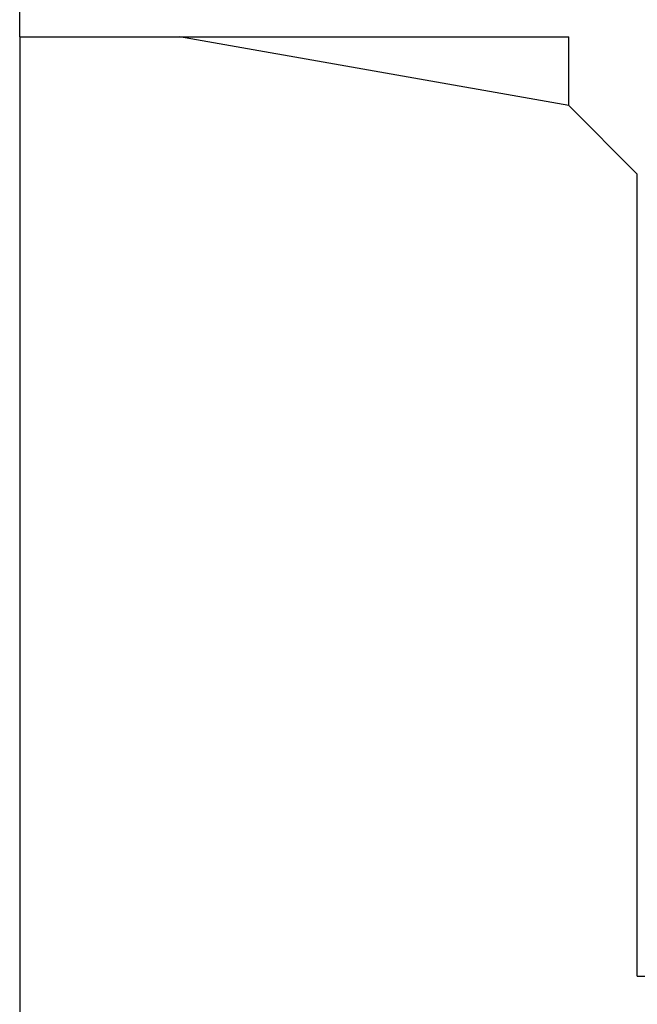
# Model space of a CAD drawing. Extents: x 0 to 594, y 0 to 420.
# Drawn here: x 381 to 393, y 227 to 246 of the extents above; entities that cross this region are included whole.
import ezdxf
from ezdxf.enums import TextEntityAlignment as Align

# ---------------------------------------------------------------- set-up
doc = ezdxf.new("R2010")
doc.units = 0
doc.header["$LTSCALE"] = 32.67
doc.header["$MEASUREMENT"] = 0
doc.layers.add('11000_LEFT', color=7, linetype='CONTINUOUS')
doc.layers.add('11100_DIM_LEFT', color=7, linetype='CONTINUOUS')
doc.dimstyles.get("Standard").update_dxf_attribs({"dimtxt": 0.18, "dimasz": 0.18, "dimexe": 0.18, "dimexo": 0.0625, "dimgap": 0.09, "dimtad": 0, "dimtih": 1, "dimtoh": 1, "dimdec": 4, "dimzin": 0, "dimdsep": 46, "dimtxsty": 'Standard', "dimcen": 0.09, "dimadec": 0, "dimazin": 0, "dimtfac": 1, "dimtdec": 4, "dimtofl": 0, "dimtmove": 0, "dimatfit": 3, "dimfxl": 1, "dimtolj": 1, "dimtzin": 0, "dimarcsym": 0})

# ---------------------------------------------------------------- blocks, each defined once
blk = doc.blocks.new('*D0')
at = {"layer": '11100_DIM_LEFT', "color": 7, "linetype": 'Continuous'}
for p, q in [((380.959, 245.457), (380.959, 215.333)), ((485.959, 228.657), (485.959, 215.333)), ((380.959, 217.333), (433.459, 217.333)), ((485.959, 217.333), (433.459, 217.333))]:
    blk.add_line(p, q, dxfattribs=at)
for points in [[(384.459, 217.833), (380.959, 217.333), (384.459, 216.833)], [(482.459, 216.833), (485.959, 217.333), (482.459, 217.833)]]:
    blk.add_solid(points, dxfattribs=at)
at = {"layer": '11100_DIM_LEFT', "color": 7, "linetype": 'Continuous', "width": 0.956044}
blk.add_text('105', height=3.5, dxfattribs=at).set_placement((432.021, 218.208), (439.271, 218.208), align=Align.FIT)
blk = doc.blocks.new('*D1')
at = {"layer": '11100_DIM_LEFT', "color": 7, "linetype": 'Continuous'}
for p, q in [((380.959, 245.457), (380.959, 206.519)), ((492.959, 230.357), (492.959, 206.519)), ((380.959, 208.519), (436.959, 208.519)), ((492.959, 208.519), (436.959, 208.519))]:
    blk.add_line(p, q, dxfattribs=at)
for points in [[(384.459, 209.019), (380.959, 208.519), (384.459, 208.019)], [(489.459, 208.019), (492.959, 208.519), (489.459, 209.019)]]:
    blk.add_solid(points, dxfattribs=at)
at = {"layer": '11100_DIM_LEFT', "color": 7, "linetype": 'Continuous', "width": 0.964286}
blk.add_text('112', height=3.5, dxfattribs=at).set_placement((438.147, 209.394), (444.897, 209.394), align=Align.FIT)

msp = doc.modelspace()

# ---------------------------------------------------------------- linework, layer by layer
at = {"layer": '11000_LEFT', "color": 7, "linetype": 'Continuous'}
for p, q in [((380.95928, 245.45747), (380.95928, 287.15747)), ((380.95928, 245.45747), (391.35928, 245.45747)), ((391.35928, 244.15747), (383.98661, 245.45747)), ((391.35928, 244.15747), (391.35928, 245.45747)), ((392.65928, 242.85747), (391.35928, 244.15747)), ((392.65928, 227.65747), (392.65928, 242.85747)), ((392.65928, 227.65747), (456.95928, 227.65747))]:
    msp.add_line(p, q, dxfattribs=at)

# ---------------------------------------------------------------- dimensions: what is measured, and where the dimension line sits
at = {"layer": '11100_DIM_LEFT', "color": 7, "linetype": 'Continuous'}
for base, p2, picture, middle in [((485.95928, 217.33316), (485.95928, 228.65747), '*D0', (435.64579, 219.95816)), ((492.95928, 208.51861), (492.95928, 230.35747), '*D1', (441.52215, 211.14361))]:
    dim = msp.add_linear_dim(base=base, p1=(380.95928, 245.45747), p2=p2, dimstyle='Standard', dxfattribs=at)
    dim.commit()
    dim.dimension.update_dxf_attribs({"geometry": picture, "text_midpoint": middle, "dimtype": 128})

doc.saveas('drawing.dxf')
